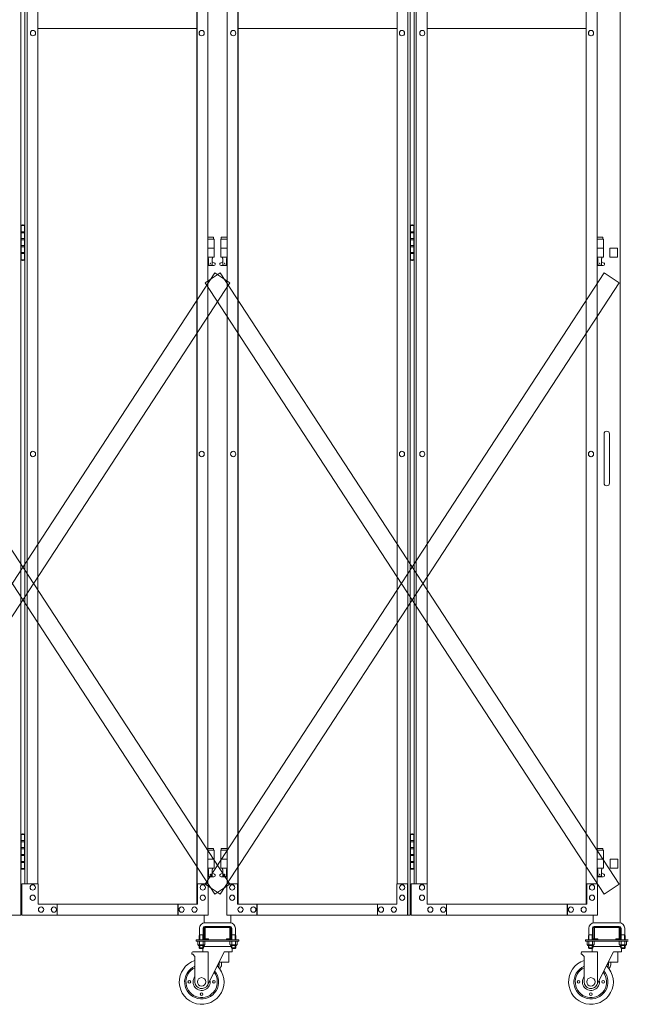
# Model space of a CAD drawing. Units: millimetres. Extents: x 33 to 11797, y 201 to 9561.
# Drawn here: x 5728 to 7084, y 240 to 2439 of the extents above; entities that cross this region are included whole.
import ezdxf

# ---------------------------------------------------------------- set-up
doc = ezdxf.new("R2010")
doc.units = ezdxf.units.MM
doc.layers.add('実線', color=3, linetype='Continuous', lineweight=18)
doc.layers.add('細線', color=4, linetype='Continuous', lineweight=9)

msp = doc.modelspace()

# ---------------------------------------------------------------- linework, layer by layer
at = {"layer": '実線'}
for p, q in [((5730.7, 3439), (5730.7, 439)), ((6594.6, 439), (6594.6, 3439)), ((6599.3, 3439), (6599.3, 439)), ((6123.4, 464), (6123.4, 3414)), ((6124, 464), (6124, 3414)), ((6215.2, 464), (6215.2, 3414)), ((6215.8, 464), (6215.8, 3414)), ((6992, 464), (6992, 3414)), ((6992.6, 464), (6992.6, 3414)), ((5739.9, 3369), (5739.9, 509)), ((5744.7, 509), (5744.7, 3369)), ((5768.5, 3369), (5768.5, 509)), ((6147.9, 3369), (6147.9, 509)), ((6191.3, 3369), (6191.3, 509)), ((6570.7, 3369), (6570.7, 509)), ((6608.5, 3369), (6608.5, 509)), ((6613.2, 509), (6613.2, 3369)), ((6637.1, 3369), (6637.1, 509)), ((7016.5, 3369), (7016.5, 509)), ((6123.4, 2419), (5768.5, 2419)), ((6570.7, 2419), (6215.8, 2419)), ((6992, 2419), (6637.1, 2419)), ((5757.9, 2415), (5758, 2415)), ((5757.9, 2403), (5758, 2403)), ((6134.4, 2415), (6134.5, 2415)), ((6134.4, 2403), (6134.5, 2403)), ((6204.8, 2415), (6204.7, 2415)), ((6204.8, 2403), (6204.7, 2403)), ((6581.3, 2415), (6581.2, 2415)), ((6581.3, 2403), (6581.2, 2403)), ((6626.5, 2415), (6626.6, 2415)), ((6626.5, 2403), (6626.6, 2403)), ((7003, 2415), (7003.1, 2415)), ((7003, 2403), (7003.1, 2403)), ((5734.3, 1980.5), (5731.8, 1980)), ((5731.8, 1979), (5731.8, 1980)), ((5735.3, 1980.5), (5734.3, 1980.5)), ((5735.3, 1980.5), (5736.3, 1980.5)), ((5736.3, 1980.5), (5738.8, 1980)), ((5738.8, 1979), (5738.8, 1980)), ((6602.9, 1980.5), (6600.4, 1980)), ((6600.4, 1979), (6600.4, 1980)), ((6603.9, 1980.5), (6602.9, 1980.5)), ((6603.9, 1980.5), (6604.9, 1980.5)), ((6604.9, 1980.5), (6607.4, 1980)), ((6607.4, 1979), (6607.4, 1980)), ((5731.3, 1979), (5730.7, 1979)), ((5731.3, 1963), (5731.3, 1979)), ((5738.8, 1963), (5731.3, 1963)), ((5739.9, 1979), (5731.8, 1979)), ((5731.8, 1903), (5731.8, 1979)), ((5739.3, 1965.5), (5731.8, 1965.5)), ((5738.8, 1979), (5738.8, 1903)), ((5739.3, 1965.5), (5739.3, 1947.5)), ((6599.9, 1979), (6599.3, 1979)), ((6599.9, 1963), (6599.9, 1979)), ((6607.4, 1963), (6599.9, 1963)), ((6608.5, 1979), (6600.4, 1979)), ((6600.4, 1903), (6600.4, 1979)), ((6607.9, 1965.5), (6600.4, 1965.5)), ((6607.4, 1979), (6607.4, 1903)), ((6607.9, 1965.5), (6607.9, 1947.5)), ((5731.3, 1932), (5731.3, 1950)), ((5738.8, 1950), (5731.3, 1950)), ((5739.3, 1947.5), (5731.8, 1947.5)), ((6161.1, 1953), (6147.9, 1953)), ((6147.9, 1949), (6162.1, 1949)), ((6161.1, 1953), (6161.1, 1949)), ((6162.1, 1949), (6162.1, 1909)), ((6191.3, 1949), (6177.1, 1949)), ((6177.1, 1949), (6177.1, 1909)), ((6178.1, 1953), (6178.1, 1949)), ((6178.1, 1953), (6191.3, 1953)), ((6599.9, 1932), (6599.9, 1950)), ((6607.4, 1950), (6599.9, 1950)), ((6607.9, 1947.5), (6600.4, 1947.5)), ((7029.7, 1953), (7016.5, 1953)), ((7016.5, 1949), (7030.7, 1949)), ((7029.7, 1953), (7029.7, 1949)), ((7030.7, 1949), (7030.7, 1909)), ((5738.8, 1932), (5731.3, 1932)), ((5738.8, 1919), (5731.3, 1919)), ((5731.3, 1903), (5731.3, 1919)), ((5738.8, 1934.5), (5731.8, 1934.5)), ((5739.3, 1916.5), (5731.8, 1916.5)), ((5739.3, 1934.5), (5738.8, 1934.5)), ((5739.3, 1934.5), (5739.3, 1916.5)), ((6147.9, 1929), (6162.1, 1929)), ((6191.3, 1929), (6177.1, 1929)), ((6607.4, 1932), (6599.9, 1932)), ((6607.4, 1919), (6599.9, 1919)), ((6599.9, 1903), (6599.9, 1919)), ((6607.4, 1934.5), (6600.4, 1934.5)), ((6607.9, 1916.5), (6600.4, 1916.5)), ((6607.9, 1934.5), (6607.4, 1934.5)), ((6607.9, 1934.5), (6607.9, 1916.5)), ((7016.5, 1929), (7030.7, 1929)), ((5730.7, 1903), (5731.3, 1903)), ((5731.8, 1903), (5731.8, 1902)), ((5731.8, 1903), (5739.9, 1903)), ((5734.3, 1901.5), (5731.8, 1902)), ((5735.3, 1901.5), (5734.3, 1901.5)), ((5735.3, 1901.5), (5736.3, 1901.5)), ((5736.3, 1901.5), (5738.8, 1902)), ((5738.8, 1903), (5738.8, 1902)), ((6147.9, 1909), (6162.1, 1909)), ((6147.9, 1897.6), (6149.4, 1898.4)), ((6148.6, 1909), (6148.6, 1906)), ((6148.6, 1906), (6149.4, 1906)), ((6149.4, 1891), (6149.4, 1906)), ((6157.8, 1891), (6157.8, 1906)), ((6158.6, 1906), (6157.8, 1906)), ((6163, 1895.6), (6157.8, 1898.4)), ((6158.6, 1909), (6158.6, 1906)), ((6176.2, 1895.6), (6181.4, 1898.4)), ((6191.3, 1909), (6177.1, 1909)), ((6180.6, 1909), (6180.6, 1906)), ((6180.6, 1906), (6181.4, 1906)), ((6181.4, 1891), (6181.4, 1906)), ((6189.8, 1891), (6189.8, 1906)), ((6190.6, 1906), (6189.8, 1906)), ((6191.3, 1897.6), (6189.8, 1898.4)), ((6190.6, 1909), (6190.6, 1906)), ((6599.3, 1903), (6599.9, 1903)), ((6600.4, 1903), (6600.4, 1902)), ((6600.4, 1903), (6608.5, 1903)), ((6602.9, 1901.5), (6600.4, 1902)), ((6603.9, 1901.5), (6602.9, 1901.5)), ((6603.9, 1901.5), (6604.9, 1901.5)), ((6604.9, 1901.5), (6607.4, 1902)), ((6607.4, 1903), (6607.4, 1902)), ((7016.5, 1909), (7030.7, 1909)), ((7016.5, 1897.6), (7017.9, 1898.4)), ((7017.2, 1909), (7017.2, 1906)), ((7017.2, 1906), (7017.9, 1906)), ((7017.9, 1891), (7017.9, 1906)), ((7026.4, 1891), (7026.4, 1906)), ((7027.2, 1906), (7026.4, 1906)), ((7031.6, 1895.6), (7026.4, 1898.4)), ((7027.2, 1909), (7027.2, 1906)), ((6161.6, 1890), (6147.9, 1890)), ((6157.8, 1891), (6149.4, 1891)), ((6177.6, 1890), (6191.3, 1890)), ((6181.4, 1891), (6189.8, 1891)), ((7030.2, 1890), (7016.5, 1890)), ((7026.4, 1891), (7017.9, 1891)), ((5757.9, 1475), (5758, 1475)), ((6134.4, 1475), (6134.5, 1475)), ((6204.8, 1475), (6204.7, 1475)), ((6581.3, 1475), (6581.2, 1475)), ((6626.5, 1475), (6626.6, 1475)), ((7003, 1475), (7003.1, 1475)), ((5757.9, 1463), (5758, 1463)), ((6134.4, 1463), (6134.5, 1463)), ((6204.8, 1463), (6204.7, 1463)), ((6581.3, 1463), (6581.2, 1463)), ((6626.5, 1463), (6626.6, 1463)), ((7003, 1463), (7003.1, 1463)), ((5731.3, 619), (5730.7, 619)), ((5731.3, 603), (5731.3, 619)), ((5734.3, 620.5), (5731.8, 620)), ((5731.8, 619), (5731.8, 620)), ((5739.9, 619), (5731.8, 619)), ((5731.8, 543), (5731.8, 619)), ((5735.3, 620.5), (5734.3, 620.5)), ((5735.3, 620.5), (5736.3, 620.5)), ((5736.3, 620.5), (5738.8, 620)), ((5738.8, 619), (5738.8, 620)), ((5738.8, 619), (5738.8, 543)), ((6599.9, 619), (6599.3, 619)), ((6599.9, 603), (6599.9, 619)), ((6602.9, 620.5), (6600.4, 620)), ((6600.4, 619), (6600.4, 620)), ((6608.5, 619), (6600.4, 619)), ((6600.4, 543), (6600.4, 619)), ((6603.9, 620.5), (6602.9, 620.5)), ((6603.9, 620.5), (6604.9, 620.5)), ((6604.9, 620.5), (6607.4, 620)), ((6607.4, 619), (6607.4, 620)), ((6607.4, 619), (6607.4, 543)), ((5738.8, 603), (5731.3, 603)), ((5739.3, 605.5), (5731.8, 605.5)), ((5739.3, 605.5), (5739.3, 587.5)), ((6607.4, 603), (6599.9, 603)), ((6607.9, 605.5), (6600.4, 605.5)), ((6607.9, 605.5), (6607.9, 587.5)), ((5731.3, 572), (5731.3, 590)), ((5738.8, 590), (5731.3, 590)), ((5738.8, 572), (5731.3, 572)), ((5739.3, 587.5), (5731.8, 587.5)), ((5738.8, 574.5), (5731.8, 574.5)), ((5739.3, 574.5), (5738.8, 574.5)), ((5739.3, 574.5), (5739.3, 556.5)), ((6161.1, 588), (6147.9, 588)), ((6147.9, 584), (6162.1, 584)), ((6161.1, 588), (6161.1, 584)), ((6162.1, 584), (6162.1, 544)), ((6191.3, 584), (6177.1, 584)), ((6177.1, 584), (6177.1, 544)), ((6178.1, 588), (6178.1, 584)), ((6178.1, 588), (6191.3, 588)), ((6599.9, 572), (6599.9, 590)), ((6607.4, 590), (6599.9, 590)), ((6607.4, 572), (6599.9, 572)), ((6607.9, 587.5), (6600.4, 587.5)), ((6607.4, 574.5), (6600.4, 574.5)), ((6607.9, 574.5), (6607.4, 574.5)), ((6607.9, 574.5), (6607.9, 556.5)), ((7029.7, 588), (7016.5, 588)), ((7016.5, 584), (7030.7, 584)), ((7029.7, 588), (7029.7, 584)), ((7030.7, 584), (7030.7, 544)), ((5738.8, 559), (5731.3, 559)), ((5731.3, 543), (5731.3, 559)), ((5739.3, 556.5), (5731.8, 556.5)), ((6147.9, 564), (6162.1, 564)), ((6191.3, 564), (6177.1, 564)), ((6607.4, 559), (6599.9, 559)), ((6599.9, 543), (6599.9, 559)), ((6607.9, 556.5), (6600.4, 556.5)), ((7016.5, 564), (7030.7, 564)), ((5730.7, 543), (5731.3, 543)), ((5731.8, 543), (5731.8, 542)), ((5731.8, 543), (5739.9, 543)), ((5734.3, 541.5), (5731.8, 542)), ((5735.3, 541.5), (5734.3, 541.5)), ((5735.3, 541.5), (5736.3, 541.5)), ((5736.3, 541.5), (5738.8, 542)), ((5738.8, 543), (5738.8, 542)), ((6147.9, 544), (6162.1, 544)), ((6147.9, 532.6), (6149.4, 533.4)), ((6148.6, 544), (6148.6, 541)), ((6148.6, 541), (6149.4, 541)), ((6149.4, 526), (6149.4, 541)), ((6157.8, 526), (6157.8, 541)), ((6158.6, 541), (6157.8, 541)), ((6163, 530.6), (6157.8, 533.4)), ((6158.6, 544), (6158.6, 541)), ((6176.2, 530.6), (6181.4, 533.4)), ((6191.3, 544), (6177.1, 544)), ((6180.6, 544), (6180.6, 541)), ((6180.6, 541), (6181.4, 541)), ((6181.4, 526), (6181.4, 541)), ((6189.8, 526), (6189.8, 541)), ((6190.6, 541), (6189.8, 541)), ((6191.3, 532.6), (6189.8, 533.4)), ((6190.6, 544), (6190.6, 541)), ((6599.3, 543), (6599.9, 543)), ((6600.4, 543), (6600.4, 542)), ((6600.4, 543), (6608.5, 543)), ((6602.9, 541.5), (6600.4, 542)), ((6603.9, 541.5), (6602.9, 541.5)), ((6603.9, 541.5), (6604.9, 541.5)), ((6604.9, 541.5), (6607.4, 542)), ((6607.4, 543), (6607.4, 542)), ((7016.5, 544), (7030.7, 544)), ((7016.5, 532.6), (7017.9, 533.4)), ((7017.2, 544), (7017.2, 541)), ((7017.2, 541), (7017.9, 541)), ((7017.9, 526), (7017.9, 541)), ((7026.4, 526), (7026.4, 541)), ((7027.2, 541), (7026.4, 541)), ((7031.6, 530.6), (7026.4, 533.4)), ((7027.2, 544), (7027.2, 541)), ((5769.3, 509), (5733.1, 509)), ((5733.1, 509), (5733.1, 439)), ((5757.3, 507), (5757.5, 507)), ((5769.3, 464), (5769.3, 509)), ((6148.6, 509), (6124, 509)), ((6124.8, 509), (6124.8, 464)), ((6136.7, 507), (6136.8, 507)), ((6161.6, 525), (6147.9, 525)), ((6148.6, 439), (6148.6, 509)), ((6157.8, 526), (6149.4, 526)), ((6177.6, 525), (6191.3, 525)), ((6181.4, 526), (6189.8, 526)), ((6190.6, 439), (6190.6, 509)), ((6190.6, 509), (6215.2, 509)), ((6202.5, 507), (6202.4, 507)), ((6214.4, 509), (6214.4, 464)), ((6570, 464), (6570, 509)), ((6570, 509), (6594.6, 509)), ((6581.9, 507), (6581.7, 507)), ((6593.8, 509), (6593.8, 439)), ((6637.8, 509), (6601.7, 509)), ((6601.7, 509), (6601.7, 439)), ((6625.9, 507), (6626.1, 507)), ((6637.8, 464), (6637.8, 509)), ((7017.2, 509), (6992.6, 509)), ((6993.4, 509), (6993.4, 464)), ((7005.3, 507), (7005.4, 507)), ((7030.2, 525), (7016.5, 525)), ((7017.2, 439), (7017.2, 509)), ((7026.4, 526), (7017.9, 526)), ((5757.3, 495), (5757.5, 495)), ((5757.3, 484), (5757.5, 484)), ((6136.7, 495), (6136.8, 495)), ((6136.7, 484), (6136.8, 484)), ((6202.5, 495), (6202.4, 495)), ((6202.5, 484), (6202.4, 484)), ((6581.9, 495), (6581.7, 495)), ((6581.9, 484), (6581.7, 484)), ((6625.9, 495), (6626.1, 495)), ((6625.9, 484), (6626.1, 484)), ((7005.3, 495), (7005.4, 495)), ((7005.3, 484), (7005.4, 484)), ((5757.3, 472), (5757.5, 472)), ((6124.8, 464), (5769.3, 464)), ((5812.2, 439), (5812.2, 464)), ((6081.1, 464), (6081.1, 439)), ((6081.8, 439), (6081.8, 464)), ((6136.7, 472), (6136.8, 472)), ((6202.5, 472), (6202.4, 472)), ((6214.4, 464), (6570, 464)), ((6257.4, 439), (6257.4, 464)), ((6258.1, 464), (6258.1, 439)), ((6527, 439), (6527, 464)), ((6581.9, 472), (6581.7, 472)), ((6625.9, 472), (6626.1, 472)), ((6993.4, 464), (6637.8, 464)), ((6680.8, 439), (6680.8, 464)), ((6949.7, 464), (6949.7, 439)), ((6950.4, 439), (6950.4, 464)), ((7005.3, 472), (7005.4, 472)), ((5775.9, 457.5), (5776.1, 457.5)), ((5775.9, 445.5), (5776.1, 445.5)), ((5804.6, 457.5), (5804.7, 457.5)), ((5804.6, 445.5), (5804.7, 445.5)), ((6089.5, 457.5), (6089.6, 457.5)), ((6089.5, 445.5), (6089.6, 445.5)), ((6118.1, 457.5), (6118.2, 457.5)), ((6118.1, 445.5), (6118.2, 445.5)), ((6221.1, 457.5), (6221, 457.5)), ((6221.1, 445.5), (6221, 445.5)), ((6249.8, 457.5), (6249.6, 457.5)), ((6249.8, 445.5), (6249.6, 445.5)), ((6534.6, 457.5), (6534.5, 457.5)), ((6534.6, 445.5), (6534.5, 445.5)), ((6563.3, 457.5), (6563.1, 457.5)), ((6563.3, 445.5), (6563.1, 445.5)), ((6644.5, 457.5), (6644.7, 457.5)), ((6644.5, 445.5), (6644.7, 445.5)), ((6673.2, 457.5), (6673.3, 457.5)), ((6673.2, 445.5), (6673.3, 445.5)), ((6958, 457.5), (6958.2, 457.5)), ((6958, 445.5), (6958.2, 445.5)), ((6986.7, 457.5), (6986.8, 457.5)), ((6986.7, 445.5), (6986.8, 445.5)), ((5322, 439), (5730.7, 439)), ((6148.6, 439), (5733.1, 439)), ((6190.6, 439), (6599.3, 439)), ((7017.2, 439), (6601.7, 439))]:
    msp.add_line(p, q, dxfattribs=at)
at = {"layer": '実線', "ltscale": 0.05}
for p, q in [((7068.2, 3444), (7068.2, 421.8)), ((7045.2, 1929), (7045.2, 1909)), ((7062.2, 1929), (7062.2, 1909)), ((7062.2, 1909), (7045.2, 1909)), ((7032.2, 1514), (7032.2, 1459)), ((7044.2, 1514), (7044.2, 1459)), ((7032.2, 1404), (7032.2, 1459)), ((7044.2, 1404), (7044.2, 1459)), ((7062.7, 564), (7045.7, 564)), ((7045.7, 564), (7045.7, 544)), ((7062.7, 564), (7062.7, 544)), ((7045.7, 544), (7062.7, 544)), ((6139.6, 439), (6139.6, 421.8)), ((6197.6, 422), (6141.6, 422)), ((6199.6, 439), (6199.6, 421.8)), ((7008.2, 439), (7008.2, 421.8)), ((7066.2, 422), (7010.2, 422)), ((6129.6, 410), (6129.6, 395)), ((6137.6, 410), (6137.6, 395)), ((6139.6, 411), (6139.6, 387)), ((6141.6, 414), (6197.6, 414)), ((6142.1, 387), (6142.1, 411)), ((6142.6, 411.5), (6169.6, 411.5)), ((6196.6, 411.5), (6169.6, 411.5)), ((6197.1, 387), (6197.1, 411)), ((6199.6, 411), (6199.6, 387)), ((6201.6, 410), (6201.6, 395)), ((6209.6, 410), (6209.6, 395)), ((6998.2, 410), (6998.2, 395)), ((7006.2, 410), (7006.2, 395)), ((7008.2, 411), (7008.2, 387)), ((7010.2, 414), (7066.2, 414)), ((7010.7, 387), (7010.7, 411)), ((7011.2, 411.5), (7038.2, 411.5)), ((7065.2, 411.5), (7038.2, 411.5)), ((7065.7, 387), (7065.7, 411)), ((7068.2, 411), (7068.2, 387)), ((7070.2, 410), (7070.2, 395)), ((7078.2, 410), (7078.2, 395)), ((6122.1, 384), (6122.1, 381)), ((6122.1, 384), (6217.1, 384)), ((6122.1, 381), (6217.1, 381)), ((6125.5, 381), (6125.5, 373.3)), ((6125.5, 381), (6133.6, 381)), ((6129.6, 395), (6128.8, 393.7)), ((6128.8, 393.7), (6128.8, 384)), ((6129.6, 395), (6137.6, 395)), ((6129.6, 381), (6129.6, 373.3)), ((6141.7, 381), (6133.6, 381)), ((6137.6, 395), (6138.4, 393.7)), ((6137.6, 381), (6137.6, 373.3)), ((6138.4, 393.7), (6138.4, 384)), ((6141.7, 381), (6141.7, 373.3)), ((6142.6, 386.5), (6149.6, 386.5)), ((6142.6, 384), (6196.6, 384)), ((6149.6, 384), (6149.6, 386.5)), ((6189.6, 384), (6189.6, 386.5)), ((6196.6, 386.5), (6189.6, 386.5)), ((6197.5, 381), (6197.5, 373.3)), ((6197.5, 381), (6205.6, 381)), ((6201.6, 395), (6200.8, 393.7)), ((6200.8, 393.7), (6200.8, 384)), ((6209.6, 395), (6201.6, 395)), ((6201.6, 381), (6201.6, 373.3)), ((6213.7, 381), (6205.6, 381)), ((6209.6, 395), (6210.4, 393.7)), ((6209.6, 381), (6209.6, 373.3)), ((6210.4, 393.7), (6210.4, 384)), ((6213.7, 381), (6213.7, 373.3)), ((6217.1, 381), (6217.1, 384)), ((6990.7, 384), (6990.7, 381)), ((6990.7, 384), (7085.7, 384)), ((6990.7, 381), (7085.7, 381)), ((6994.1, 381), (6994.1, 373.3)), ((6994.1, 381), (7002.2, 381)), ((6998.2, 395), (6997.4, 393.7)), ((6997.4, 393.7), (6997.4, 384)), ((6998.2, 395), (7006.2, 395)), ((6998.2, 381), (6998.2, 373.3)), ((7010.3, 381), (7002.2, 381)), ((7006.2, 395), (7007, 393.7)), ((7006.2, 381), (7006.2, 373.3)), ((7007, 393.7), (7007, 384)), ((7010.3, 381), (7010.3, 373.3)), ((7011.2, 386.5), (7018.2, 386.5)), ((7011.2, 384), (7065.2, 384)), ((7018.2, 384), (7018.2, 386.5)), ((7058.2, 384), (7058.2, 386.5)), ((7065.2, 386.5), (7058.2, 386.5)), ((7066.1, 381), (7066.1, 373.3)), ((7066.1, 381), (7074.2, 381)), ((7070.2, 395), (7069.4, 393.7)), ((7069.4, 393.7), (7069.4, 384)), ((7078.2, 395), (7070.2, 395)), ((7070.2, 381), (7070.2, 373.3)), ((7082.3, 381), (7074.2, 381)), ((7078.2, 395), (7079, 393.7)), ((7078.2, 381), (7078.2, 373.3)), ((7079, 393.7), (7079, 384)), ((7082.3, 381), (7082.3, 373.3)), ((6112.3, 355), (6112.3, 352)), ((6112.3, 352), (6114.3, 352)), ((6114.3, 357), (6148.8, 357)), ((6114.3, 352), (6119.3, 347)), ((6126.6, 372.7), (6125.5, 373.3)), ((6126.6, 372.7), (6133.6, 372.7)), ((6126.6, 372.7), (6126.6, 372.5)), ((6127.5, 372.7), (6127.5, 372.7)), ((6127.5, 372.7), (6127.9, 372.7)), ((6127.6, 371.5), (6133.6, 371.5)), ((6127.9, 372.7), (6128.2, 372.7)), ((6128.2, 372.7), (6128.6, 372.8)), ((6128.6, 372.8), (6128.8, 372.8)), ((6128.8, 372.8), (6129.1, 372.9)), ((6128.8, 371.5), (6128.8, 366)), ((6138.4, 366), (6128.8, 366)), ((6129.9, 365), (6128.8, 366)), ((6129.1, 372.9), (6129.3, 373)), ((6129.3, 373), (6129.4, 373.1)), ((6129.4, 373.1), (6129.5, 373.2)), ((6129.5, 373.2), (6129.6, 373.3)), ((6129.6, 373.3), (6129.6, 373.3)), ((6129.6, 373.3), (6129.6, 373.2)), ((6129.6, 373.2), (6129.8, 373.1)), ((6129.8, 373.1), (6130.1, 373)), ((6129.9, 365), (6137.3, 365)), ((6130.1, 373), (6130.5, 372.9)), ((6130.5, 372.9), (6131, 372.8)), ((6131, 372.8), (6131.6, 372.8)), ((6131.6, 372.8), (6132.2, 372.7)), ((6132.2, 372.7), (6132.9, 372.7)), ((6132.9, 372.7), (6133.6, 372.7)), ((6133.6, 372.7), (6133.6, 372.7)), ((6133.6, 372.7), (6134.3, 372.7)), ((6140.6, 372.7), (6133.6, 372.7)), ((6139.6, 371.5), (6133.6, 371.5)), ((6134.3, 372.7), (6135, 372.7)), ((6135, 372.7), (6135.6, 372.8)), ((6135.6, 372.8), (6136.2, 372.8)), ((6136.2, 372.8), (6136.7, 372.9)), ((6136.7, 372.9), (6137.1, 373)), ((6137.1, 373), (6137.4, 373.1)), ((6137.1, 365), (6137.1, 357)), ((6137.3, 365), (6138.4, 366)), ((6137.4, 373.1), (6137.6, 373.2)), ((6137.6, 373.2), (6137.6, 373.3)), ((6137.6, 373.3), (6137.6, 373.3)), ((6137.6, 373.3), (6137.7, 373.2)), ((6137.7, 373.2), (6137.8, 373.1)), ((6137.8, 373.1), (6137.9, 373)), ((6137.9, 373), (6138.1, 372.9)), ((6138.1, 372.9), (6138.4, 372.8)), ((6138.4, 372.8), (6138.7, 372.8)), ((6138.4, 371.5), (6138.4, 366)), ((6200.8, 369), (6138.4, 369)), ((6138.7, 372.8), (6139, 372.7)), ((6139, 372.7), (6139.3, 372.7)), ((6139.3, 372.7), (6139.7, 372.7)), ((6140.6, 372.7), (6141.7, 373.3)), ((6140.6, 372.7), (6140.6, 372.5)), ((6184.3, 357), (6147.8, 283.3)), ((6148.8, 285.5), (6148.8, 357)), ((6184.3, 357), (6202.1, 357)), ((6194.6, 357), (6194.6, 334)), ((6198.6, 372.7), (6197.5, 373.3)), ((6198.6, 372.7), (6205.6, 372.7)), ((6198.6, 372.7), (6198.6, 372.5)), ((6199.5, 372.7), (6199.5, 372.7)), ((6199.5, 372.7), (6199.9, 372.7)), ((6199.6, 371.5), (6205.6, 371.5)), ((6199.9, 372.7), (6200.2, 372.7)), ((6200.2, 372.7), (6200.6, 372.8)), ((6200.6, 372.8), (6200.8, 372.8)), ((6200.8, 372.8), (6201.1, 372.9)), ((6200.8, 371.5), (6200.8, 366)), ((6200.8, 366), (6210.4, 366)), ((6201.9, 365), (6200.8, 366)), ((6201.1, 372.9), (6201.3, 373)), ((6201.3, 373), (6201.4, 373.1)), ((6201.4, 373.1), (6201.5, 373.2)), ((6201.5, 373.2), (6201.6, 373.3)), ((6201.6, 373.3), (6201.6, 373.3)), ((6201.6, 373.3), (6201.6, 373.2)), ((6201.6, 373.2), (6201.8, 373.1)), ((6201.8, 373.1), (6202.1, 373)), ((6209.3, 365), (6201.9, 365)), ((6202.1, 373), (6202.5, 372.9)), ((6202.1, 365), (6202.1, 357)), ((6202.5, 372.9), (6203, 372.8)), ((6203, 372.8), (6203.6, 372.8)), ((6203.6, 372.8), (6204.2, 372.7)), ((6204.2, 372.7), (6204.9, 372.7)), ((6204.9, 372.7), (6205.6, 372.7)), ((6205.6, 372.7), (6205.6, 372.7)), ((6205.6, 372.7), (6206.3, 372.7)), ((6212.6, 372.7), (6205.6, 372.7)), ((6211.6, 371.5), (6205.6, 371.5)), ((6206.3, 372.7), (6207, 372.7)), ((6207, 372.7), (6207.6, 372.8)), ((6207.6, 372.8), (6208.2, 372.8)), ((6208.2, 372.8), (6208.7, 372.9)), ((6208.7, 372.9), (6209.1, 373)), ((6209.1, 373), (6209.4, 373.1)), ((6209.3, 365), (6210.4, 366)), ((6209.4, 373.1), (6209.6, 373.2)), ((6209.6, 373.2), (6209.6, 373.3)), ((6209.6, 373.3), (6209.6, 373.3)), ((6209.6, 373.3), (6209.7, 373.2)), ((6209.7, 373.2), (6209.8, 373.1)), ((6209.8, 373.1), (6209.9, 373)), ((6209.9, 373), (6210.1, 372.9)), ((6210.1, 372.9), (6210.4, 372.8)), ((6210.4, 372.8), (6210.7, 372.8)), ((6210.4, 371.5), (6210.4, 366)), ((6210.7, 372.8), (6211, 372.7)), ((6211, 372.7), (6211.3, 372.7)), ((6211.3, 372.7), (6211.7, 372.7)), ((6212.6, 372.7), (6213.7, 373.3)), ((6212.6, 372.7), (6212.6, 372.5)), ((6980.9, 355), (6980.9, 352)), ((6980.9, 352), (6982.9, 352)), ((6982.9, 357), (7017.4, 357)), ((6982.9, 352), (6987.9, 347)), ((6995.2, 372.7), (6994.1, 373.3)), ((6995.2, 372.7), (7002.2, 372.7)), ((6995.2, 372.7), (6995.2, 372.5)), ((6996.1, 372.7), (6996.1, 372.7)), ((6996.1, 372.7), (6996.5, 372.7)), ((6996.2, 371.5), (7002.2, 371.5)), ((6996.5, 372.7), (6996.8, 372.7)), ((6996.8, 372.7), (6997.1, 372.8)), ((6997.1, 372.8), (6997.4, 372.8)), ((6997.4, 372.8), (6997.7, 372.9)), ((6997.4, 371.5), (6997.4, 366)), ((7007, 366), (6997.4, 366)), ((6998.4, 365), (6997.4, 366)), ((6997.7, 372.9), (6997.9, 373)), ((6997.9, 373), (6998, 373.1)), ((6998, 373.1), (6998.1, 373.2)), ((6998.1, 373.2), (6998.2, 373.3)), ((6998.2, 373.3), (6998.2, 373.3)), ((6998.2, 373.3), (6998.2, 373.2)), ((6998.2, 373.2), (6998.4, 373.1)), ((6998.4, 373.1), (6998.7, 373)), ((6998.4, 365), (7005.9, 365)), ((6998.7, 373), (6999.1, 372.9)), ((6999.1, 372.9), (6999.6, 372.8)), ((6999.6, 372.8), (7000.2, 372.8)), ((7000.2, 372.8), (7000.8, 372.7)), ((7000.8, 372.7), (7001.5, 372.7)), ((7001.5, 372.7), (7002.2, 372.7)), ((7002.2, 372.7), (7002.2, 372.7)), ((7002.2, 372.7), (7002.9, 372.7)), ((7009.2, 372.7), (7002.2, 372.7)), ((7008.2, 371.5), (7002.2, 371.5)), ((7002.9, 372.7), (7003.6, 372.7)), ((7003.6, 372.7), (7004.2, 372.8)), ((7004.2, 372.8), (7004.8, 372.8)), ((7004.8, 372.8), (7005.3, 372.9)), ((7005.3, 372.9), (7005.7, 373)), ((7005.7, 373), (7006, 373.1)), ((7005.7, 365), (7005.7, 357)), ((7005.9, 365), (7007, 366)), ((7006, 373.1), (7006.2, 373.2)), ((7006.2, 373.2), (7006.2, 373.3)), ((7006.2, 373.3), (7006.2, 373.3)), ((7006.2, 373.3), (7006.3, 373.2)), ((7006.3, 373.2), (7006.4, 373.1)), ((7006.4, 373.1), (7006.5, 373)), ((7006.5, 373), (7006.7, 372.9)), ((7006.7, 372.9), (7007, 372.8)), ((7007, 372.8), (7007.2, 372.8)), ((7007, 371.5), (7007, 366)), ((7069.4, 369), (7007, 369)), ((7007.2, 372.8), (7007.6, 372.7)), ((7007.6, 372.7), (7007.9, 372.7)), ((7007.9, 372.7), (7008.3, 372.7)), ((7009.2, 372.7), (7010.3, 373.3)), ((7009.2, 372.7), (7009.2, 372.5)), ((7052.9, 357), (7016.4, 283.3)), ((7017.4, 285.5), (7017.4, 357)), ((7052.9, 357), (7070.7, 357)), ((7063.2, 357), (7063.2, 334)), ((7067.2, 372.7), (7066.1, 373.3)), ((7067.2, 372.7), (7074.2, 372.7)), ((7067.2, 372.7), (7067.2, 372.5)), ((7068.1, 372.7), (7068.1, 372.7)), ((7068.1, 372.7), (7068.5, 372.7)), ((7068.2, 371.5), (7074.2, 371.5)), ((7068.5, 372.7), (7068.8, 372.7)), ((7068.8, 372.7), (7069.1, 372.8)), ((7069.1, 372.8), (7069.4, 372.8)), ((7069.4, 372.8), (7069.7, 372.9)), ((7069.4, 371.5), (7069.4, 366)), ((7069.4, 366), (7079, 366)), ((7070.4, 365), (7069.4, 366)), ((7069.7, 372.9), (7069.9, 373)), ((7069.9, 373), (7070, 373.1)), ((7070, 373.1), (7070.1, 373.2)), ((7070.1, 373.2), (7070.2, 373.3)), ((7070.2, 373.3), (7070.2, 373.3)), ((7070.2, 373.3), (7070.2, 373.2)), ((7070.2, 373.2), (7070.4, 373.1)), ((7070.4, 373.1), (7070.7, 373)), ((7077.9, 365), (7070.4, 365)), ((7070.7, 373), (7071.1, 372.9)), ((7070.7, 365), (7070.7, 357)), ((7071.1, 372.9), (7071.6, 372.8)), ((7071.6, 372.8), (7072.2, 372.8)), ((7072.2, 372.8), (7072.8, 372.7)), ((7072.8, 372.7), (7073.5, 372.7)), ((7073.5, 372.7), (7074.2, 372.7)), ((7074.2, 372.7), (7074.2, 372.7)), ((7074.2, 372.7), (7074.9, 372.7)), ((7081.2, 372.7), (7074.2, 372.7)), ((7080.2, 371.5), (7074.2, 371.5)), ((7074.9, 372.7), (7075.6, 372.7)), ((7075.6, 372.7), (7076.2, 372.8)), ((7076.2, 372.8), (7076.8, 372.8)), ((7076.8, 372.8), (7077.3, 372.9)), ((7077.3, 372.9), (7077.7, 373)), ((7077.7, 373), (7078, 373.1)), ((7077.9, 365), (7079, 366)), ((7078, 373.1), (7078.2, 373.2)), ((7078.2, 373.2), (7078.2, 373.3)), ((7078.2, 373.3), (7078.2, 373.3)), ((7078.2, 373.3), (7078.3, 373.2)), ((7078.3, 373.2), (7078.4, 373.1)), ((7078.4, 373.1), (7078.5, 373)), ((7078.5, 373), (7078.7, 372.9)), ((7078.7, 372.9), (7079, 372.8)), ((7079, 372.8), (7079.2, 372.8)), ((7079, 371.5), (7079, 366)), ((7079.2, 372.8), (7079.6, 372.7)), ((7079.6, 372.7), (7079.9, 372.7)), ((7079.9, 372.7), (7080.3, 372.7)), ((7081.2, 372.7), (7082.3, 373.3)), ((7081.2, 372.7), (7081.2, 372.5)), ((6119.3, 290), (6119.3, 347)), ((6172.9, 334), (6194.6, 334)), ((6173.6, 328), (6173.6, 334)), ((6178.6, 334), (6178.6, 328)), ((6987.9, 290), (6987.9, 347)), ((7041.5, 334), (7063.2, 334)), ((7042.2, 328), (7042.2, 334)), ((7047.2, 334), (7047.2, 328)), ((6172.6, 322.2), (6172.6, 327)), ((7041.2, 322.2), (7041.2, 327))]:
    msp.add_line(p, q, dxfattribs=at)
at = {"layer": '実線', "linetype": 'Continuous', "ltscale": 0.05}
msp.add_line((7045.2, 1929), (7062.2, 1929), dxfattribs=at)
at = {"layer": '実線'}
for centre in [(6153.6, 1895), (6185.6, 1895), (7022.2, 1895), (6153.6, 530), (6185.6, 530), (7022.2, 530)]:
    msp.add_circle(centre, 0.5, dxfattribs=at)
at = {"layer": '実線', "ltscale": 0.05}
for centre, radius in [((6106.8, 290), 3), ((6134.3, 290), 9.5), ((6161.8, 290), 3), ((6975.4, 290), 3), ((7002.9, 290), 9.5), ((7030.4, 290), 3), ((6134.3, 262.5), 3), ((7002.9, 262.5), 3)]:
    msp.add_circle(centre, radius, dxfattribs=at)
at = {"layer": '実線'}
for centre, start, end in [((6161.6, 1893), 270, 61.9275), ((6177.6, 1893), 118.0725, 270), ((7030.2, 1893), 270, 61.9275), ((6161.6, 528), 270, 61.9275), ((6177.6, 528), 118.0725, 270), ((7030.2, 528), 270, 61.9275)]:
    msp.add_arc(centre, 3, start, end, dxfattribs=at)
at = {"layer": '実線', "ltscale": 0.05}
for centre, radius, start, end in [((7038.2, 1514), 6, 0, 180), ((7038.2, 1404), 6, 180, 0), ((6141.6, 410), 12, 90, 180), ((6197.6, 410), 12, 0, 90), ((7010.2, 410), 12, 90, 180), ((7066.2, 410), 12, 0, 90), ((6141.6, 410), 4, 90, 180), ((6142.6, 411), 3, 90, 180), ((6142.6, 411), 0.5, 90, 180), ((6196.6, 411), 3, 0, 90), ((6196.6, 411), 0.5, 0, 90), ((6197.6, 410), 4, 0, 90), ((7010.2, 410), 4, 90, 180), ((7011.2, 411), 3, 90, 180), ((7011.2, 411), 0.5, 90, 180), ((7065.2, 411), 3, 0, 90), ((7065.2, 411), 0.5, 0, 90), ((7066.2, 410), 4, 0, 90), ((6142.6, 387), 3, 180, 270), ((6142.6, 387), 0.5, 180, 270), ((6196.6, 387), 3, 270, 0), ((6196.6, 387), 0.5, 270, 0), ((7011.2, 387), 3, 180, 270), ((7011.2, 387), 0.5, 180, 270), ((7065.2, 387), 3, 270, 0), ((7065.2, 387), 0.5, 270, 0), ((6114.3, 355), 2, 90, 180), ((6127.6, 372.5), 1, 180, 270), ((6142.1, 364), 5, 90, 138.3312), ((6139.6, 372.5), 1, 270, 0), ((6197.1, 364), 5, 41.6688, 90), ((6199.6, 372.5), 1, 180, 270), ((6211.6, 372.5), 1, 270, 0), ((6982.9, 355), 2, 90, 180), ((6996.2, 372.5), 1, 180, 270), ((7010.7, 364), 5, 90, 138.3312), ((7008.2, 372.5), 1, 270, 0), ((7065.7, 364), 5, 41.6688, 90), ((7068.2, 372.5), 1, 180, 270), ((7080.2, 372.5), 1, 270, 0), ((6134.3, 290), 50, 107.4576, 46.1459), ((7002.9, 290), 50, 107.4576, 46.1459), ((6134.3, 290), 38, 113.2496, 40.3539), ((6134.3, 290), 35, 115.3769, 38.2265), ((6169.6, 327), 3, 0, 66.2805), ((6169.6, 328), 4, 318.5904, 0), ((6169.6, 328), 9, 300.4, 0), ((7002.9, 290), 38, 113.2496, 40.3539), ((7002.9, 290), 35, 115.3769, 38.2265), ((7038.2, 327), 3, 0, 66.2805), ((7038.2, 328), 4, 318.5904, 0), ((7038.2, 328), 9, 300.4, 0), ((6134.3, 290), 19, 142.1364, 11.4671), ((6134.3, 290), 15, 180, 333.6035), ((7002.9, 290), 19, 142.1364, 11.4671), ((7002.9, 290), 15, 180, 333.6035)]:
    msp.add_arc(centre, radius, start, end, dxfattribs=at)
at = {"layer": '実線', "extrusion": (0, 0, -1)}
for centre, major_axis in [((5757.9, 2409), (0, 6)), ((6134.4, 2409), (0, 6)), ((6626.5, 2409), (0, 6)), ((7003, 2409), (0, 6)), ((5757.9, 1469), (0, 6)), ((6134.4, 1469), (0, 6)), ((6626.5, 1469), (0, 6)), ((7003, 1469), (0, 6)), ((6202.5, 501), (0, -6)), ((6581.9, 501), (0, -6)), ((6202.5, 478), (0, -6)), ((6581.9, 478), (0, -6)), ((6221.1, 451.5), (0, -6)), ((6249.8, 451.5), (0, -6)), ((6534.6, 451.5), (0, -6)), ((6563.3, 451.5), (0, -6))]:
    msp.add_ellipse(centre, major_axis=major_axis, ratio=0.95439, start_param=3.141593, end_param=6.283185, dxfattribs=at)
for centre, major_axis in [((5758, 2409), (0, 6)), ((6134.5, 2409), (0, 6)), ((6626.6, 2409), (0, 6)), ((7003.1, 2409), (0, 6)), ((5758, 1469), (0, 6)), ((6134.5, 1469), (0, 6)), ((6626.6, 1469), (0, 6)), ((7003.1, 1469), (0, 6)), ((6202.4, 501), (0, -6)), ((6581.7, 501), (0, -6)), ((6202.4, 478), (0, -6)), ((6581.7, 478), (0, -6)), ((6221, 451.5), (0, -6)), ((6249.6, 451.5), (0, -6)), ((6534.5, 451.5), (0, -6)), ((6563.1, 451.5), (0, -6))]:
    msp.add_ellipse(centre, major_axis=major_axis, ratio=0.95439, dxfattribs=at)
at = {"layer": '実線'}
for centre, major_axis in [((6204.7, 2409), (0, 6)), ((6581.2, 2409), (0, 6)), ((6204.7, 1469), (0, 6)), ((6581.2, 1469), (0, 6)), ((5757.5, 501), (0, -6)), ((6136.8, 501), (0, -6)), ((6626.1, 501), (0, -6)), ((7005.4, 501), (0, -6)), ((5757.5, 478), (0, -6)), ((6136.8, 478), (0, -6)), ((6626.1, 478), (0, -6)), ((7005.4, 478), (0, -6)), ((5776.1, 451.5), (0, -6)), ((5804.7, 451.5), (0, -6)), ((6089.6, 451.5), (0, -6)), ((6118.2, 451.5), (0, -6)), ((6644.7, 451.5), (0, -6)), ((6673.3, 451.5), (0, -6)), ((6958.2, 451.5), (0, -6)), ((6986.8, 451.5), (0, -6))]:
    msp.add_ellipse(centre, major_axis=major_axis, ratio=0.95439, dxfattribs=at)
for centre, major_axis in [((6204.8, 2409), (0, 6)), ((6581.3, 2409), (0, 6)), ((6204.8, 1469), (0, 6)), ((6581.3, 1469), (0, 6)), ((5757.3, 501), (0, -6)), ((6136.7, 501), (0, -6)), ((6625.9, 501), (0, -6)), ((7005.3, 501), (0, -6)), ((5757.3, 478), (0, -6)), ((6136.7, 478), (0, -6)), ((6625.9, 478), (0, -6)), ((7005.3, 478), (0, -6)), ((5775.9, 451.5), (0, -6)), ((5804.6, 451.5), (0, -6)), ((6089.5, 451.5), (0, -6)), ((6118.1, 451.5), (0, -6)), ((6644.5, 451.5), (0, -6)), ((6673.2, 451.5), (0, -6)), ((6958, 451.5), (0, -6)), ((6986.7, 451.5), (0, -6))]:
    msp.add_ellipse(centre, major_axis=major_axis, ratio=0.95439, start_param=3.141593, end_param=6.283185, dxfattribs=at)
at = {"layer": '細線', "ltscale": 0.05}
for p, q in [((5273.3, 508.2), (6163.8, 1873.5)), ((5306.8, 1873.5), (6197.3, 508.2)), ((6141.9, 1851.6), (6175.4, 1873.5)), ((6141.9, 508.2), (7032.4, 1873.5)), ((6163.8, 1873.5), (6197.3, 1851.6)), ((6175.4, 1873.5), (7065.9, 508.2)), ((7032.4, 1873.5), (7065.9, 1851.6)), ((6163.8, 486.3), (5273.3, 1851.6)), ((6197.3, 1851.6), (5306.8, 486.3)), ((7032.4, 486.3), (6141.9, 1851.6)), ((7065.9, 1851.6), (6175.4, 486.3)), ((6141.9, 508.2), (6175.4, 486.3)), ((6163.8, 486.3), (6197.3, 508.2)), ((7032.4, 486.3), (7065.9, 508.2)), ((6129.9, 395), (6129.9, 384)), ((6137.3, 395), (6137.3, 384)), ((6201.9, 395), (6201.9, 384)), ((6209.3, 395), (6209.3, 384)), ((6998.4, 395), (6998.4, 384)), ((7005.9, 395), (7005.9, 384)), ((7070.4, 395), (7070.4, 384)), ((7077.9, 395), (7077.9, 384)), ((6129.9, 371.5), (6129.9, 365)), ((6137.3, 371.5), (6137.3, 365)), ((6201.9, 371.5), (6201.9, 365)), ((6209.3, 371.5), (6209.3, 365)), ((6998.4, 371.5), (6998.4, 365)), ((7005.9, 371.5), (7005.9, 365)), ((7070.4, 371.5), (7070.4, 365)), ((7077.9, 371.5), (7077.9, 365))]:
    msp.add_line(p, q, dxfattribs=at)

doc.saveas('drawing.dxf')
